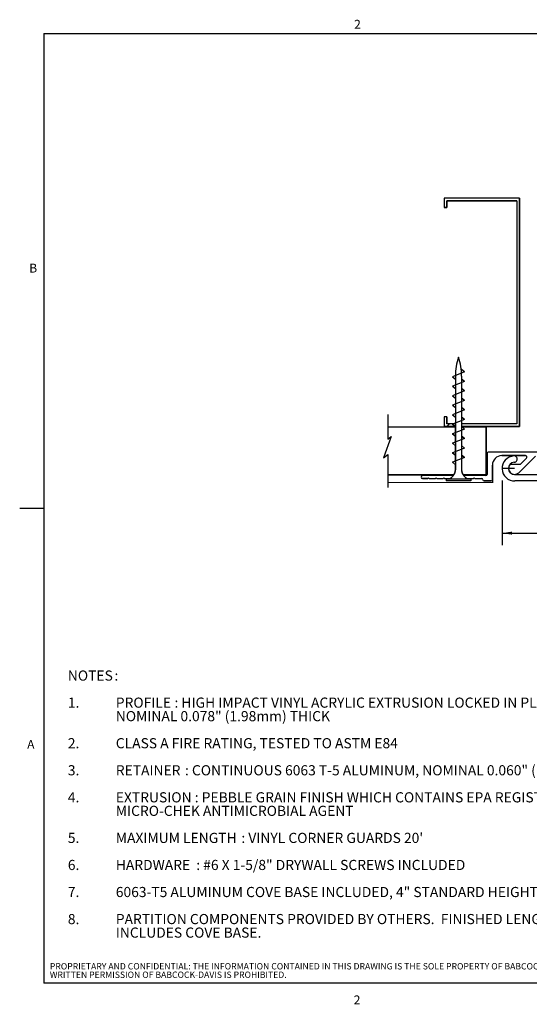
# Model space of a CAD drawing. Units: inches. Extents: x 0.1 to 10.8, y 0.2 to 8.4.
# Drawn here: x 0.1 to 4.3, y 0.2 to 8.3 of the extents above; entities that cross this region are included whole.
import ezdxf

# ---------------------------------------------------------------- set-up
doc = ezdxf.new("R2010")
doc.units = ezdxf.units.IN
doc.header["$MEASUREMENT"] = 0
for name, color, linetype in [('BABCOCK', 7, 'Continuous'), ('FORMAT', 7, 'Continuous'), ('SLD-0', 166, 'Continuous')]:
    doc.layers.add(name, color=color, linetype=linetype)
doc.styles.add('SLDTEXTSTYLE0', font='TXT', dxfattribs={"width": 0.605})
doc.styles.add('SLDTEXTSTYLE1', font='TXT', dxfattribs={"width": 0.75})
doc.dimstyles.new('SLDDIMSTYLE1', dxfattribs={"dimtxt": 0.080892, "dimasz": 0.080892, "dimexe": 0, "dimexo": 0.0625, "dimgap": 0.020223, "dimtad": 0, "dimtih": 1, "dimtoh": 1, "dimlfac": 1.6, "dimrnd": 1e-09, "dimzin": 12, "dimdsep": 46, "dimtxsty": 'SLDTEXTSTYLE0', "dimsah": 1, "dimcen": 0.09, "dimadec": 0, "dimazin": 3, "dimtfac": 1, "dimtofl": 0, "dimtmove": 0, "dimatfit": 3, "dimfxl": 0, "dimfrac": 2, "dimtolj": 1, "dimtzin": 12, "dimarcsym": 0})

# ---------------------------------------------------------------- blocks, each defined once
blk = doc.blocks.new('*D2')
at = {"layer": 'SLD-0', "color": 7}
for p, q in [((4.0925, 4.5207), (4.0925, 3.9891)), ((5.9683, 4.4181), (5.9683, 3.9891)), ((4.0925, 4.0891), (4.694, 4.0891)), ((4.8067, 4.0891), (4.7881, 4.0891)), ((4.7881, 4.0891), (4.7881, 3.9649)), ((5.2542, 4.0891), (5.2727, 4.0891)), ((5.2727, 4.0891), (5.2727, 3.9649)), ((5.9683, 4.0891), (5.3668, 4.0891)), ((4.7881, 3.9649), (4.8067, 3.9649)), ((5.2727, 3.9649), (5.2542, 3.9649))]:
    blk.add_line(p, q, dxfattribs=at)
for points in [[(4.0925, 4.0891), (4.1734, 4.0767), (4.1734, 4.1016)], [(5.9683, 4.0891), (5.8874, 4.1016), (5.8874, 4.0767)]]:
    blk.add_solid(points, dxfattribs=at)
at = {"layer": 'SLD-0', "color": 7, "char_height": 0.08333, "attachment_point": 1, "style": 'SLDTEXTSTYLE0'}
for s, insert in [('3in', (4.9193, 4.2151)), ('76.2mm', (4.8298, 4.0723))]:
    blk.add_mtext(s, dxfattribs=dict(at, insert=insert))
blk = doc.blocks.new('SW_NOTE_0')
at = {"layer": 'SLD-0', "color": 0, "attachment_point": 1, "style": 'SLDTEXTSTYLE0'}
for s, insert, char_height in [('NOTES', (0, 0.1074), 0.08333), (':', (0.3827, 0.1074), 0.0833), ('1.', (0, -0.1148), 0.08333), ('PROFILE', (0.3937, -0.1148), 0.08333), (': HIGH IMPACT VINYL ACRYLIC EXTRUSION LOCKED IN PLACE,', (0.8752, -0.1148), 0.083333), ('NOMINAL 0.078" (1.98mm) THICK', (0.3937, -0.2259), 0.083333), ('2.', (0, -0.4481), 0.08333), ('CLASS A FIRE RATING, TESTED TO ASTM E84', (0.3937, -0.4481), 0.083333), ('3.', (0, -0.6704), 0.08333), ('RETAINER', (0.3937, -0.6704), 0.08333), (': CONTINUOUS 6063 T-5 ALUMINUM, NOMINAL 0.060" (1.52mm) THICK', (0.9616, -0.6704), 0.083333), ('4.', (0, -0.8926), 0.08333), ('EXTRUSION', (0.3937, -0.8926), 0.08333), (': PEBBLE GRAIN FINISH WHICH CONTAINS EPA REGISTERED', (1.0418, -0.8926), 0.083333), ('MICRO-CHEK ANTIMICROBIAL AGENT', (0.3937, -1.0037), 0.083333), ('5.', (0, -1.2259), 0.08333), ('MAXIMUM LENGTH', (0.3937, -1.2259), 0.083333), (": VINYL CORNER GUARDS 20'", (1.4246, -1.2259), 0.083333), ('6.', (0, -1.4481), 0.08333), ('HARDWARE', (0.3937, -1.4481), 0.08333), (': #6 X 1-5/8" DRYWALL SCREWS INCLUDED', (1.0542, -1.4481), 0.083333), ('7.', (0, -1.6704), 0.08333), ('6063-T5 ALUMINUM COVE BASE INCLUDED, 4" STANDARD HEIGHT', (0.3937, -1.6704), 0.083333), ('8.', (0, -1.8926), 0.08333), ('PARTITION COMPONENTS PROVIDED BY OTHERS.  FINISHED LENGTH', (0.3937, -1.8926), 0.083333), ('INCLUDES COVE BASE.', (0.3937, -2.0037), 0.083333)]:
    blk.add_mtext(s, dxfattribs=dict(at, insert=insert, char_height=char_height))
blk = doc.blocks.new('SW_NOTE_5')
at = {"layer": 'BABCOCK', "color": 0, "attachment_point": 1, "style": 'SLDTEXTSTYLE1'}
for s, insert, char_height in [('PROPRIETARY AND CONFIDENTIAL: THE INFORMATION CONTAINED IN THIS DRAWING IS THE SOLE PROPERTY OF BABCOCK-DAVIS. ANY REPRODUCTION IN PART OR AS A WHOLE WITHOUT THE', (0, 0.0671), 0.0520833), ('WRITTEN PERMISSION OF BABCOCK-DAVIS IS PROHIBITED.', (0, -0.0023), 0.052083)]:
    blk.add_mtext(s, dxfattribs=dict(at, insert=insert, char_height=char_height))

msp = doc.modelspace()

# ---------------------------------------------------------------- hatches: boundary and pattern name
at = {"linetype": 'Continuous'}
h = msp.add_hatch(dxfattribs=at)
h.set_pattern_fill('ANSI32', color=166, scale=0.3125, style=0)
h.paths.add_polyline_path([(3.696018, 4.987883), (3.638686, 4.987883), (3.638686, 5.044133), (3.616811, 5.044133), (3.616811, 4.966008), (3.707061, 4.966008), (3.684743, 4.983471)], flags=0)

# ---------------------------------------------------------------- linework, layer by layer
at = {"color": 8, "linetype": 'Continuous', "lineweight": 0}
for p, q in [((0.329927, 8.192073), (10.629927, 8.192073)), ((0.329927, 8.192073), (0.329927, 0.392073)), ((10.629927, 0.392073), (0.329927, 0.392073))]:
    msp.add_line(p, q, dxfattribs=at)
at = {"layer": 'FORMAT'}
for p, q in [((0.329927, 8.192073), (10.629927, 8.192073)), ((0.329927, 8.192073), (0.329927, 0.392073)), ((10.629927, 0.392073), (0.329927, 0.392073))]:
    msp.add_line(p, q, dxfattribs=at)
at = {"layer": 'FORMAT', "color": 8}
msp.add_line((0.329927, 4.292073), (0.133077, 4.292073), dxfattribs=at)
at = {"layer": 'SLD-0'}
for p, q in [((4.235561, 6.841008), (3.616811, 6.841008)), ((3.616811, 6.841008), (3.616811, 6.762883)), ((3.616811, 6.841008), (3.616811, 6.762883)), ((3.638686, 6.841008), (3.616811, 6.841008)), ((4.235561, 6.841008), (3.616811, 6.841008)), ((3.638686, 6.762883), (3.638686, 6.819133)), ((3.638686, 6.819133), (4.213686, 6.819133)), ((3.638686, 6.819133), (3.638686, 6.762883)), ((4.213686, 6.819133), (3.638686, 6.819133)), ((4.213686, 6.819133), (4.213686, 5.825383)), ((4.213686, 6.819133), (4.213686, 5.825383)), ((4.235561, 5.825383), (4.235561, 6.841008)), ((4.235561, 6.841008), (4.235561, 5.825383)), ((3.616811, 6.762883), (3.638686, 6.762883)), ((3.638686, 6.762883), (3.616811, 6.762883)), ((4.213686, 5.825383), (4.213686, 4.987883)), ((4.213686, 5.825383), (4.213686, 4.987883)), ((4.235561, 4.966008), (4.235561, 5.825383)), ((4.235561, 5.825383), (4.235561, 4.966008)), ((3.784743, 5.413221), (3.759743, 5.432784)), ((3.784743, 5.413221), (3.684743, 5.374096)), ((3.684743, 5.374096), (3.709743, 5.354534)), ((3.709743, 5.378789), (3.709743, 4.609967)), ((3.759743, 5.378789), (3.759743, 4.609967)), ((3.784743, 5.335096), (3.759743, 5.354659)), ((3.784743, 5.335096), (3.684743, 5.295971)), ((3.684743, 5.295971), (3.709743, 5.276409)), ((3.784743, 5.256971), (3.684743, 5.217846)), ((3.784743, 5.256971), (3.759743, 5.276534)), ((3.684743, 5.217846), (3.709743, 5.198284)), ((3.784743, 5.178846), (3.684743, 5.139721)), ((3.784743, 5.178846), (3.759743, 5.198409)), ((3.684743, 5.139721), (3.709743, 5.120159)), ((3.784743, 5.100721), (3.684743, 5.061596)), ((3.784743, 5.100721), (3.759743, 5.120284)), ((3.155439, 5.064766), (3.155439, 4.860258)), ((3.638686, 5.044133), (3.616811, 5.044133)), ((3.616811, 5.044133), (3.616811, 4.966008)), ((3.638686, 5.044133), (3.616811, 5.044133)), ((3.616811, 5.044133), (3.616811, 4.966008)), ((3.638686, 4.987883), (3.638686, 5.044133)), ((3.638686, 5.044133), (3.638686, 4.987883)), ((3.684743, 5.061596), (3.709743, 5.042034)), ((3.784743, 5.022596), (3.684743, 4.983471)), ((3.784743, 5.022596), (3.759743, 5.042159)), ((3.709743, 4.958677), (3.155439, 4.958677)), ((3.155439, 4.958677), (3.155439, 4.860258)), ((3.709743, 4.958677), (3.155439, 4.958677)), ((3.616811, 4.966008), (3.707061, 4.966008)), ((3.709743, 4.966008), (3.616811, 4.966008)), ((3.696018, 4.987883), (3.638686, 4.987883)), ((3.709743, 4.987883), (3.638686, 4.987883)), ((3.684743, 4.983471), (3.696018, 4.987883)), ((3.707061, 4.966008), (3.684743, 4.983471)), ((3.684743, 4.983471), (3.709743, 4.963909)), ((3.784743, 4.944471), (3.684743, 4.905346)), ((3.709743, 4.915127), (3.709743, 4.958677)), ((4.213686, 4.987883), (3.759743, 4.987883)), ((3.759743, 4.987883), (3.759743, 4.966008)), ((4.213686, 4.987883), (3.759743, 4.987883)), ((3.759743, 4.966008), (4.235561, 4.966008)), ((4.235561, 4.966008), (3.759743, 4.966008)), ((3.784743, 4.944471), (3.759743, 4.964034)), ((3.962948, 4.958677), (3.759743, 4.958677)), ((3.784743, 4.944471), (3.759743, 4.93469)), ((3.759743, 4.93469), (3.759743, 4.885909)), ((3.962948, 4.958677), (3.766588, 4.958677)), ((3.766588, 4.958677), (3.784743, 4.944471)), ((3.962948, 4.568052), (3.962948, 4.958677)), ((3.962948, 4.958677), (3.962948, 4.568052)), ((3.183408, 4.88169), (3.119266, 4.708296)), ((3.183408, 4.88169), (3.119266, 4.708296)), ((3.155439, 4.860258), (3.183408, 4.88169)), ((3.155439, 4.860258), (3.183408, 4.88169)), ((3.684743, 4.905346), (3.709743, 4.915127)), ((3.709743, 4.885784), (3.684743, 4.905346)), ((3.684743, 4.905346), (3.709743, 4.885784)), ((3.784743, 4.866346), (3.684743, 4.827221)), ((3.709743, 4.837002), (3.709743, 4.885784)), ((3.759743, 4.885909), (3.784743, 4.866346)), ((3.784743, 4.866346), (3.759743, 4.885909)), ((3.784743, 4.866346), (3.759743, 4.856565)), ((3.759743, 4.856565), (3.759743, 4.807784)), ((3.684743, 4.827221), (3.709743, 4.837002)), ((3.709743, 4.807659), (3.684743, 4.827221)), ((3.684743, 4.827221), (3.709743, 4.807659)), ((3.784743, 4.788221), (3.684743, 4.749096)), ((3.709743, 4.758877), (3.709743, 4.807659)), ((3.759743, 4.807784), (3.784743, 4.788221)), ((3.784743, 4.788221), (3.759743, 4.807784)), ((3.784743, 4.788221), (3.759743, 4.77844)), ((3.759743, 4.77844), (3.759743, 4.729659)), ((3.119266, 4.708296), (3.155439, 4.734407)), ((3.119266, 4.708296), (3.155439, 4.734407)), ((3.155439, 4.734407), (3.155439, 4.568052)), ((3.155439, 4.734407), (3.155439, 4.463514)), ((3.684743, 4.749096), (3.709743, 4.758877)), ((3.709743, 4.729534), (3.684743, 4.749096)), ((3.684743, 4.749096), (3.709743, 4.729534)), ((3.784743, 4.710096), (3.684743, 4.670971)), ((3.709743, 4.680752), (3.709743, 4.729534)), ((3.759743, 4.729659), (3.784743, 4.710096)), ((3.784743, 4.710096), (3.759743, 4.729659)), ((3.784743, 4.710096), (3.759743, 4.700315)), ((3.759743, 4.700315), (3.759743, 4.609967)), ((3.969198, 4.746177), (3.969198, 4.571177)), ((3.969198, 4.571177), (3.969198, 4.746177)), ((4.461742, 4.755506), (3.978573, 4.755552)), ((4.461742, 4.755506), (3.978573, 4.755552)), ((4.091073, 4.726214), (4.283576, 4.726214)), ((4.283576, 4.726214), (4.091073, 4.726214)), ((4.230685, 4.585369), (4.367869, 4.722552)), ((4.230685, 4.585369), (4.367869, 4.722552)), ((4.292414, 4.704875), (4.240608, 4.653068)), ((4.240608, 4.653068), (4.292414, 4.704875)), ((3.684743, 4.670971), (3.709743, 4.680752)), ((3.709743, 4.651409), (3.684743, 4.670971)), ((3.684743, 4.670971), (3.709743, 4.651409)), ((3.709743, 4.609967), (3.709743, 4.651409)), ((4.012948, 4.527427), (4.012948, 4.648089)), ((4.012948, 4.648089), (4.012948, 4.527427)), ((4.240608, 4.653068), (4.157462, 4.653068)), ((4.240608, 4.653068), (4.157462, 4.653068)), ((3.155439, 4.568052), (3.697547, 4.568052)), ((3.697547, 4.568052), (3.155439, 4.568052)), ((3.69313, 4.561802), (3.43951, 4.561802)), ((3.69313, 4.561802), (3.43951, 4.561802)), ((3.43951, 4.536802), (3.48326, 4.536802)), ((3.48326, 4.536802), (3.43951, 4.536802)), ((3.48326, 4.536802), (3.48951, 4.543052)), ((3.48951, 4.543052), (3.48326, 4.536802)), ((3.48951, 4.543052), (3.49576, 4.536802)), ((3.48951, 4.543052), (3.49576, 4.536802)), ((3.49576, 4.536802), (3.54576, 4.536802)), ((3.49576, 4.536802), (3.54576, 4.536802)), ((3.54576, 4.536802), (3.55201, 4.543052)), ((3.55201, 4.543052), (3.54576, 4.536802)), ((3.55201, 4.543052), (3.55826, 4.536802)), ((3.55201, 4.543052), (3.55826, 4.536802)), ((3.55826, 4.536802), (3.60826, 4.536802)), ((3.55826, 4.536802), (3.60826, 4.536802)), ((3.60826, 4.536802), (3.61451, 4.543052)), ((3.61451, 4.543052), (3.60826, 4.536802)), ((3.61451, 4.543052), (3.62076, 4.536802)), ((3.61451, 4.543052), (3.62076, 4.536802)), ((3.62076, 4.536802), (3.659012, 4.536802)), ((3.62076, 4.536802), (3.659012, 4.536802)), ((3.634743, 4.531914), (3.634743, 4.519414)), ((3.834743, 4.531914), (3.634743, 4.531914)), ((3.771939, 4.568052), (3.962948, 4.568052)), ((3.962948, 4.568052), (3.771939, 4.568052)), ((3.959823, 4.561802), (3.776356, 4.561802)), ((3.959823, 4.561802), (3.776356, 4.561802)), ((3.810474, 4.536802), (3.85826, 4.536802)), ((3.810474, 4.536802), (3.85826, 4.536802)), ((3.834743, 4.531914), (3.834743, 4.519414)), ((3.85826, 4.536802), (3.86451, 4.543052)), ((3.86451, 4.543052), (3.85826, 4.536802)), ((3.86451, 4.543052), (3.87076, 4.536802)), ((3.86451, 4.543052), (3.87076, 4.536802)), ((3.87076, 4.536802), (3.925448, 4.536802)), ((3.87076, 4.536802), (3.925448, 4.536802)), ((4.193685, 4.570767), (5.883769, 4.570767)), ((4.193685, 4.570767), (5.883769, 4.570767)), ((4.012909, 4.50386), (3.155439, 4.503784)), ((3.834743, 4.519414), (3.634743, 4.519414)), ((3.944198, 4.518052), (4.003573, 4.518052)), ((4.003573, 4.518052), (3.944198, 4.518052)), ((4.012909, 4.524302), (4.012909, 4.503784)), ((5.904121, 4.518052), (4.19811, 4.518052)), ((5.904121, 4.518052), (4.19811, 4.518052))]:
    msp.add_line(p, q, dxfattribs=at)
at = {"layer": 'SLD-0', "color": 7}
msp.add_line((4.195241, 4.620729), (4.092524, 4.620729), dxfattribs=at)
at = {"layer": 'SLD-0'}
for centre, radius, start, end in [((4.210524, 5.378789), 0.500781, 161.8194462, 180), ((3.258962, 5.378789), 0.500781, 0, 18.1805538), ((3.978573, 4.746177), 0.009375, 90, 180), ((3.978573, 4.746177), 0.009375, 90, 180), ((4.091073, 4.648089), 0.078125, 90, 180), ((4.091073, 4.648089), 0.078125, 90, 180), ((4.195241, 4.620729), 0.102717, 93.3612018, 271.6003172), ((4.195241, 4.620729), 0.102717, 93.3612018, 271.6003172), ((4.191039, 4.697244), 0.026088, 272.9607289, 94.0003316), ((4.191039, 4.697244), 0.026088, 272.9607289, 94.0003316), ((4.283576, 4.713714), 0.0125, 315, 90), ((4.283576, 4.713714), 0.0125, 315, 90), ((3.631618, 4.609967), 0.078125, 272.4594306, 0), ((3.631618, 4.609967), 0.078125, 327.5536811, 0), ((3.837868, 4.609967), 0.078125, 180, 212.4463189), ((3.837868, 4.609967), 0.078125, 180, 267.5405694), ((4.195505, 4.621011), 0.050277, 93.5562407, 267.9256402), ((4.195505, 4.621011), 0.050277, 93.5562407, 267.9256402), ((4.196019, 4.621322), 0.049944, 140.5329333, 313.9557191), ((4.196019, 4.621322), 0.049944, 140.5329333, 313.9557191), ((3.43951, 4.549302), 0.0125, 90, 270), ((3.43951, 4.549302), 0.0125, 90, 270), ((3.631618, 4.609967), 0.078125, 290.526651, 321.9383373), ((3.837868, 4.609967), 0.078125, 218.0616627, 249.473349), ((3.925448, 4.527427), 0.009375, 0, 90), ((3.925448, 4.527427), 0.009375, 0, 90), ((3.959823, 4.571177), 0.009375, 270, 0), ((3.959823, 4.571177), 0.009375, 270, 0), ((3.944198, 4.527427), 0.009375, 180, 270), ((3.944198, 4.527427), 0.009375, 180, 270), ((4.003573, 4.527427), 0.009375, 270, 360), ((4.003573, 4.527427), 0.009375, 270, 360)]:
    msp.add_arc(centre, radius, start, end, dxfattribs=at)

# ---------------------------------------------------------------- block references
at = {"layer": 'BABCOCK'}
msp.add_blockref('SW_NOTE_5', (0.380414, 0.490576), dxfattribs=at)
at = {"layer": 'SLD-0', "color": 7}
msp.add_blockref('SW_NOTE_0', (0.528191, 2.853679), dxfattribs=at)

# ---------------------------------------------------------------- texts
at = {"layer": 'FORMAT', "char_height": 0.072917, "attachment_point": 1, "style": 'SLDTEXTSTYLE0'}
for s, insert in [('2', (2.878017, 8.305081)), ('B', (0.210806, 6.302524)), ('A', (0.194285, 2.391135)), ('2', (2.874491, 0.292277))]:
    msp.add_mtext(s, dxfattribs=dict(at, insert=insert))

# ---------------------------------------------------------------- dimensions: what is measured, and where the dimension line sits
at = {"layer": 'SLD-0', "color": 7}
dim = msp.add_linear_dim(base=(5.968324, 4.089118), p1=(4.092524, 4.620729), p2=(5.968324, 4.518052), dimstyle='SLDDIMSTYLE1', dxfattribs=at)
dim.commit()
dim.dimension.update_dxf_attribs({"geometry": '*D2', "text_midpoint": (5.030424, 4.089118), "dimtype": 160})

doc.saveas('drawing.dxf')
